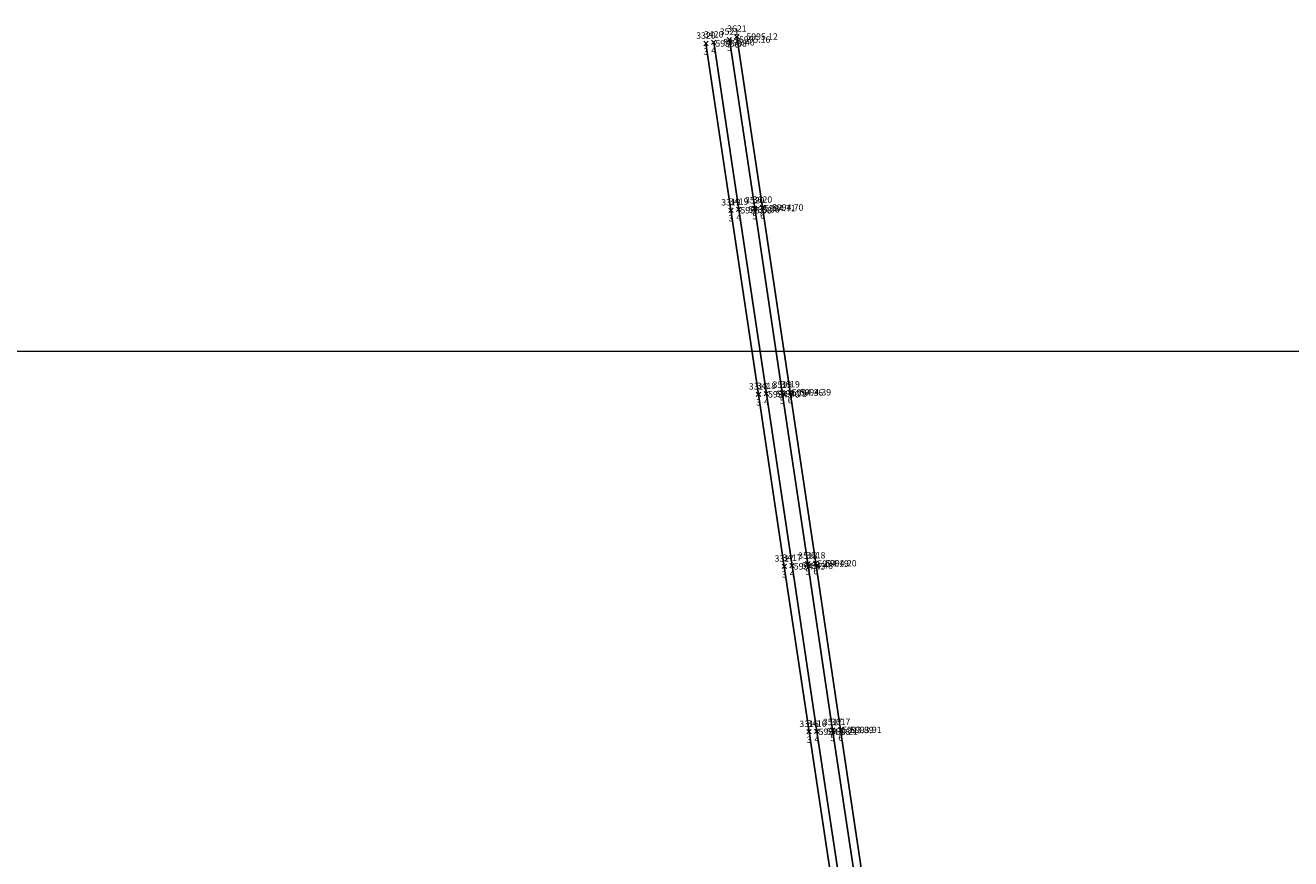
# Model space of a CAD drawing. Extents: x 90224 to 93403, y 164967 to 167671.
# Drawn here: x 91813 to 92608, y 167148 to 167671 of the extents above; entities that cross this region are included whole.
import ezdxf
from ezdxf.enums import TextEntityAlignment as Align

# ---------------------------------------------------------------- set-up
doc = ezdxf.new("R2010")
doc.units = 0
doc.header["$LTSCALE"] = 25
doc.header["$MEASUREMENT"] = 0
doc.header["$PDSIZE"] = 4
for name, color, linetype in [('PNTDESC', 3, 'Continuous'), ('PNTELEV', 5, 'Continuous'), ('PNTNO', 7, 'Continuous'), ('PNTS', 1, 'Continuous'), ('T3', 4, 'Continuous'), ('T4', 4, 'Continuous'), ('T5', 3, 'Continuous'), ('T6', 3, 'Continuous')]:
    doc.layers.add(name, color=color, linetype=linetype)
doc.layers.add('VA_IMAGE_BNDRY', color=6, linetype='Continuous', lineweight=13, plot=False)
doc.styles.add('PTXT', font='TXT')

# ---------------------------------------------------------------- blocks, each defined once
blk = doc.blocks.new('SPT10')
at = {"color": 0, "linetype": 'Continuous'}
for p, q in [((-0.35, -0.35), (0.35, 0.35)), ((0.35, -0.35), (-0.35, 0.35))]:
    blk.add_line(p, q, dxfattribs=at)
blk = doc.blocks.new('SRVPNO1')
at = {"layer": 'PNTDESC', "style": 'PTXT'}
blk.add_attdef('DESC2', text='', height=1, dxfattribs=at).set_placement((0, -1.75), align=Align.CENTER)
at = {"layer": 'PNTELEV', "style": 'PTXT'}
blk.add_attdef('ELEV2', (1.5, -0.5), '', height=1, dxfattribs=at)
at = {"layer": 'PNTNO', "style": 'PTXT'}
blk.add_attdef('PT#', text='', height=1, dxfattribs=at).set_placement((0, 0.75), align=Align.CENTER)

msp = doc.modelspace()

# ---------------------------------------------------------------- linework, layer by layer
at = {"layer": 'PNTS'}
for p in [(92255.25, 167662.31, 5995.16), (92259.94, 167664.19, 5995.12), (92240.48, 167659.86, 5995.38), (92245.38, 167660.6, 5995.4), (92256.18, 167555.14, 5995.08), (92261.1, 167555.67, 5995.06), (92271.12, 167556.41, 5994.71), (92276.03, 167556.89, 5994.7), (92273.52, 167439.56, 5994.76), (92278.44, 167439.92, 5994.75), (92288.42, 167440.64, 5994.36), (92293.41, 167440.87, 5994.39), (92289.69, 167331.52, 5994.43), (92294.6, 167332, 5994.48), (92304.5, 167333.29, 5994.19), (92309.44, 167333.51, 5994.2), (92305.26, 167227.7, 5994.16), (92310.18, 167227.93, 5994.21), (92320.09, 167228.82, 5993.89), (92325.11, 167228.91, 5993.91)]:
    msp.add_point(p, dxfattribs=at)
at = {"layer": 'T3'}
msp.add_polyline3d([(92209.07, 165682.6, 5982.14), (92230.29, 165783.39, 5983.22), (92273.69, 165990.06, 5985.32), (92295.37, 166093.18, 5986.39), (92317.21, 166198.03, 5987.42), (92337.51, 166306.61, 5988.26), (92352.03, 166412.18, 5988.94), (92360.91, 166517.72, 5989.58), (92364.65, 166627.33, 5990.31), (92361.93, 166761.56, 5991.26), (92354.13, 166869.69, 5992.02), (92342.3, 166972.52, 5992.76), (92335.62, 167021.11, 5993.31), (92320.73, 167124.73, 5993.96), (92305.26, 167227.7, 5994.16), (92289.69, 167331.52, 5994.43), (92273.52, 167439.56, 5994.76), (92256.18, 167555.14, 5995.08), (92240.48, 167659.86, 5995.38), (92240.46, 167659.82, 5995.2)], dxfattribs=at)
at = {"layer": 'T4'}
msp.add_polyline3d([(92213.89, 165681.52, 5982.13), (92235.08, 165782.32, 5983.19), (92256.83, 165885.8, 5984.2), (92278.51, 165988.97, 5985.31), (92300.17, 166092.01, 5986.41), (92322.11, 166197.24, 5987.43), (92342.48, 166306.29, 5988.36), (92356.97, 166411.45, 5989.03), (92365.86, 166517.1, 5989.68), (92369.57, 166625.78, 5990.4), (92366.81, 166762.76, 5991.34), (92359.01, 166870.28, 5992.11), (92347.15, 166973.08, 5992.84), (92340.5, 167022.01, 5993.36), (92325.58, 167125.59, 5993.96), (92310.18, 167227.93, 5994.21), (92294.6, 167332, 5994.48), (92278.44, 167439.92, 5994.75), (92261.1, 167555.67, 5995.06), (92245.38, 167660.6, 5995.4)], dxfattribs=at)
at = {"layer": 'T5', "color": 3}
msp.add_polyline3d([(92222.28, 165679.96, 5981.9), (92243.42, 165780.99, 5982.94), (92265.31, 165885.19, 5984.04), (92287.1, 165989.02, 5985.18), (92308.44, 166090.33, 5986.31), (92330.04, 166193.68, 5987.48), (92349.89, 166298.76, 5988.53), (92364.46, 166401.04, 5989.34), (92373.83, 166504.7, 5990.11), (92378.38, 166608.18, 5990.89), (92378.7, 166626.9, 5991.07), (92376.7, 166758.79, 5991.71), (92373.28, 166817.79, 5991.93), (92363.24, 166923.3, 5992.43), (92350.6, 167021.91, 5992.87), (92335.42, 167126.35, 5993.46), (92320.09, 167228.82, 5993.89), (92304.5, 167333.29, 5994.19), (92288.42, 167440.64, 5994.36), (92271.12, 167556.41, 5994.71), (92255.25, 167662.31, 5995.16)], dxfattribs=at)
at = {"layer": 'T6'}
msp.add_polyline3d([(92227, 165678.17, 5981.92), (92248.26, 165780.12, 5982.98), (92270.17, 165884.42, 5984.07), (92291.91, 165987.92, 5985.21), (92313.36, 166089.63, 5986.36), (92334.92, 166192.77, 5987.59), (92354.81, 166298.13, 5988.73), (92369.34, 166400.46, 5989.57), (92378.9, 166504.47, 5990.32), (92383.42, 166607.88, 5991.1), (92383.69, 166626.94, 5991.23), (92381.65, 166759, 5991.9), (92378.23, 166817.88, 5992.09), (92368.2, 166923.44, 5992.58), (92355.54, 167022.2, 5992.95), (92340.39, 167126.71, 5993.45), (92325.11, 167228.91, 5993.91), (92309.44, 167333.51, 5994.2), (92293.41, 167440.87, 5994.39), (92276.03, 167556.89, 5994.7), (92259.94, 167664.19, 5995.12)], dxfattribs=at)
at = {"layer": 'VA_IMAGE_BNDRY'}
msp.add_3dface([(90223.51, 164966.88, 69094.43), (93402.51, 164966.88, 69094.43), (93402.51, 167466.48, 69094.43), (90223.51, 167466.48, 69094.43)], dxfattribs=at)

# ---------------------------------------------------------------- block references
at = {"layer": 'PNTS', "xscale": 4, "yscale": 4, "zscale": 4}
for p, values in [((92255.25, 167662.31, 5995.16), {'PT#': '3521', 'ELEV2': '5995.16', 'DESC2': '5'}), ((92259.94, 167664.19, 5995.12), {'PT#': '3621', 'ELEV2': '5995.12', 'DESC2': '6'}), ((92240.48, 167659.86, 5995.38), {'PT#': '3320', 'ELEV2': '5995.38', 'DESC2': '3'}), ((92245.38, 167660.6, 5995.4), {'PT#': '3420', 'ELEV2': '5995.40', 'DESC2': '4'}), ((92256.18, 167555.14, 5995.08), {'PT#': '3319', 'ELEV2': '5995.08', 'DESC2': '3'}), ((92261.1, 167555.67, 5995.06), {'PT#': '3419', 'ELEV2': '5995.06', 'DESC2': '4'}), ((92271.12, 167556.41, 5994.71), {'PT#': '3520', 'ELEV2': '5994.71', 'DESC2': '5'}), ((92276.03, 167556.89, 5994.7), {'PT#': '3620', 'ELEV2': '5994.70', 'DESC2': '6'}), ((92273.52, 167439.56, 5994.76), {'PT#': '3318', 'ELEV2': '5994.76', 'DESC2': '3'}), ((92278.44, 167439.92, 5994.75), {'PT#': '3418', 'ELEV2': '5994.75', 'DESC2': '4'}), ((92288.42, 167440.64, 5994.36), {'PT#': '3519', 'ELEV2': '5994.36', 'DESC2': '5'}), ((92293.41, 167440.87, 5994.39), {'PT#': '3619', 'ELEV2': '5994.39', 'DESC2': '6'}), ((92289.69, 167331.52, 5994.43), {'PT#': '3317', 'ELEV2': '5994.43', 'DESC2': '3'}), ((92294.6, 167332, 5994.48), {'PT#': '3417', 'ELEV2': '5994.48', 'DESC2': '4'}), ((92304.5, 167333.29, 5994.19), {'PT#': '3518', 'ELEV2': '5994.19', 'DESC2': '5'}), ((92309.44, 167333.51, 5994.2), {'PT#': '3618', 'ELEV2': '5994.20', 'DESC2': '6'}), ((92305.26, 167227.7, 5994.16), {'PT#': '3316', 'ELEV2': '5994.16', 'DESC2': '3'}), ((92310.18, 167227.93, 5994.21), {'PT#': '3416', 'ELEV2': '5994.21', 'DESC2': '4'}), ((92320.09, 167228.82, 5993.89), {'PT#': '3517', 'ELEV2': '5993.89', 'DESC2': '5'}), ((92325.11, 167228.91, 5993.91), {'PT#': '3617', 'ELEV2': '5993.91', 'DESC2': '6'})]:
    msp.add_blockref('SRVPNO1', p, dxfattribs=at).add_auto_attribs(values)
for p in [(92240.48, 167659.86, 5995.38), (92245.38, 167660.6, 5995.4), (92255.25, 167662.31, 5995.16), (92259.94, 167664.19, 5995.12), (92271.12, 167556.41, 5994.71), (92276.03, 167556.89, 5994.7), (92256.18, 167555.14, 5995.08), (92261.1, 167555.67, 5995.06), (92273.52, 167439.56, 5994.76), (92278.44, 167439.92, 5994.75), (92288.42, 167440.64, 5994.36), (92293.41, 167440.87, 5994.39), (92309.44, 167333.51, 5994.2), (92289.69, 167331.52, 5994.43), (92294.6, 167332, 5994.48), (92304.5, 167333.29, 5994.19), (92305.26, 167227.7, 5994.16), (92310.18, 167227.93, 5994.21), (92320.09, 167228.82, 5993.89), (92325.11, 167228.91, 5993.91)]:
    msp.add_blockref('SPT10', p, dxfattribs=at)

doc.saveas('drawing.dxf')
